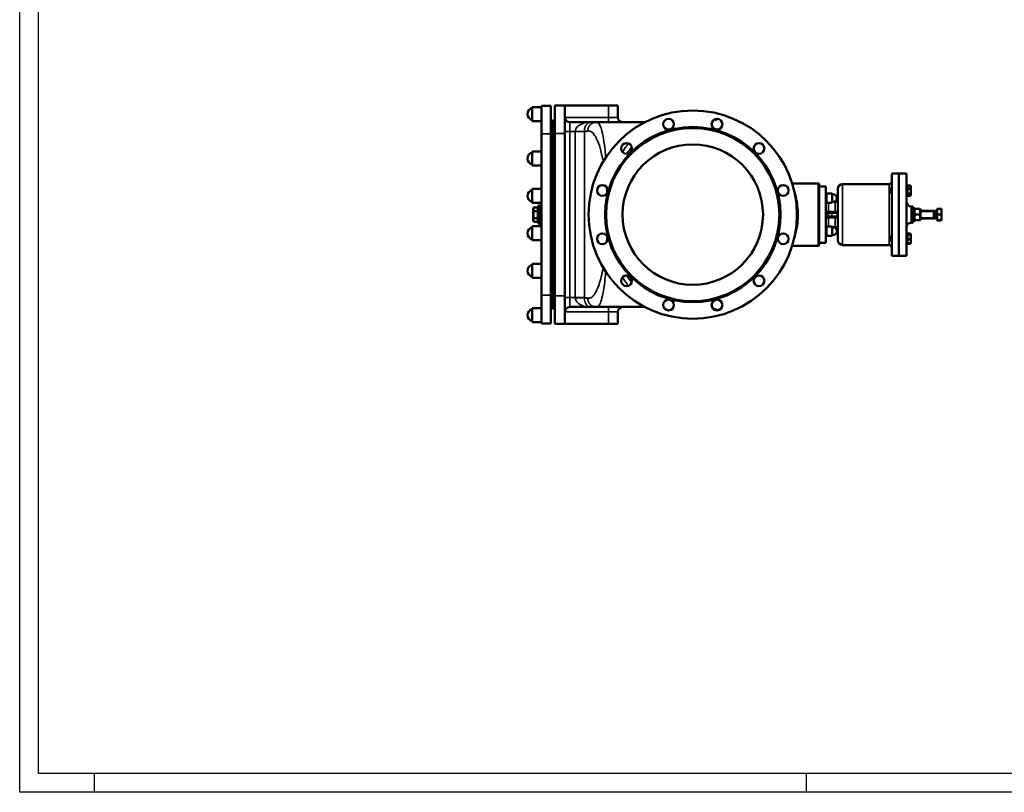
# Model space of a CAD drawing. Units: millimetres. Extents: x 0 to 4752, y 0 to 3360.
# Drawn here: x 0 to 2103, y 0 to 1652 of the extents above; entities that cross this region are included whole.
import ezdxf

# ---------------------------------------------------------------- set-up
doc = ezdxf.new("R2010")
doc.units = ezdxf.units.MM
doc.header["$LTSCALE"] = 8
for name, color, linetype, lineweight in [('RAHM2', 7, 'Continuous', 25), ('Sichtbar (ISO)', 7, 'Continuous', 50), ('Sichtbar schmal (ISO)', 7, 'Continuous', 35)]:
    doc.layers.add(name, color=color, linetype=linetype, lineweight=lineweight)

# ---------------------------------------------------------------- blocks, each defined once
blk = doc.blocks.new('Ränder Strate Rahmen A2')
for p, q in [((5, 5), (5, 415)), ((589, 5), (5, 5))]:
    blk.add_line(p, q)
at = {"layer": 'RAHM2'}
for p, q in [((0, 0), (0, 420)), ((20, 0), (20, 5)), ((210, 5), (210, 0)), ((594, 0), (0, 0))]:
    blk.add_line(p, q, dxfattribs=at)

msp = doc.modelspace()

# ---------------------------------------------------------------- linework, layer by layer
at = {"layer": 'Sichtbar (ISO)'}
for p, q in [((1094.9, 1465), (1094.9, 1435)), ((1114.9, 1465), (1094.9, 1465)), ((1114.9, 1407.5), (1114.9, 1467.5)), ((1134.9, 1467.5), (1114.9, 1467.5)), ((1134.9, 1467.5), (1134.9, 1407.5)), ((1164.9, 1468.5), (1142.9, 1468.5)), ((1142.9, 1408.5), (1142.9, 1468.5)), ((1164.9, 1468.5), (1164.9, 1408.5)), ((1257.9, 1468.5), (1164.9, 1468.5)), ((1257.9, 1468.5), (1277.9, 1468.5)), ((1277.9, 1442.5), (1277.9, 1468.5)), ((1114.9, 1435), (1094.9, 1435)), ((1137.9, 1435.1), (1134.9, 1435.1)), ((1142.9, 1438), (1137.9, 1435.1)), ((1137.9, 1412), (1137.9, 1435.1)), ((1218.9, 1432.5), (1174.9, 1432.5)), ((1218.9, 1432.5), (1223.4, 1432.5)), ((1232, 1432.5), (1223.4, 1432.5)), ((1232, 1432.5), (1335.5, 1432.5)), ((1488.8, 1439.6), (1488.8, 1439.6)), ((1488.8, 1439.2), (1488.8, 1439.6)), ((1488.8, 1439.2), (1488.8, 1437.1)), ((1137.9, 1412), (1137.9, 1058)), ((1114.9, 1407.5), (1114.9, 1062.5)), ((1134.9, 1062.5), (1134.9, 1407.5)), ((1142.9, 1061.5), (1142.9, 1408.5)), ((1164.9, 1408.5), (1164.9, 1061.5)), ((1094.9, 1370), (1094.9, 1340)), ((1114.9, 1370), (1094.9, 1370)), ((1114.9, 1340), (1094.9, 1340)), ((1863.2, 1323), (1863.2, 1147)), ((1878.2, 1323), (1863.2, 1323)), ((1878.1, 1147), (1878.1, 1323)), ((1878.1, 1323), (1894.1, 1323)), ((1878.2, 1323), (1878.2, 1147)), ((1894.1, 1147), (1894.1, 1323)), ((1094.9, 1290), (1094.9, 1260)), ((1114.9, 1290), (1094.9, 1290)), ((1705.9, 1301.5), (1650.3, 1301.5)), ((1707.9, 1299.5), (1707.9, 1170.5)), ((1721.9, 1295), (1707.9, 1295)), ((1721.9, 1295), (1721.9, 1175)), ((1748, 1290), (1748, 1180)), ((1857.2, 1300), (1758, 1300)), ((1861, 1291.1), (1862.1, 1292.2)), ((1861, 1281.3), (1861, 1291.1)), ((1862.1, 1292.2), (1862.1, 1280.2)), ((1863.2, 1292.2), (1862.1, 1292.2)), ((1896, 1298.2), (1894.1, 1298.2)), ((1896, 1274.2), (1896, 1298.2)), ((1896.6, 1297.6), (1896, 1298.2)), ((1896.6, 1297.6), (1896.6, 1274.8)), ((1896.6, 1297.1), (1902.7, 1297.1)), ((1896.6, 1290.6), (1902.7, 1290.6)), ((1903.5, 1295.7), (1903, 1296.6)), ((1903.5, 1293.9), (1903.5, 1295.7)), ((1903.5, 1285.2), (1903.5, 1293.9)), ((1903.5, 1277.5), (1903.5, 1285.2)), ((1723.4, 1280.3), (1721.9, 1280.3)), ((1723.4, 1260.3), (1723.4, 1280.3)), ((1723.9, 1279.8), (1723.4, 1280.3)), ((1723.9, 1260.3), (1723.9, 1280.3)), ((1723.9, 1280.3), (1735.9, 1280.3)), ((1735.9, 1260.3), (1735.9, 1280.3)), ((1861, 1281.3), (1862.1, 1280.2)), ((1862.6, 1280.2), (1862.1, 1280.2)), ((1896, 1274.2), (1894.1, 1274.2)), ((1896.6, 1274.8), (1896, 1274.2)), ((1896.6, 1279.7), (1902.7, 1279.7)), ((1896.6, 1275.3), (1902.7, 1275.3)), ((1903.5, 1276.7), (1903, 1275.8)), ((1903.5, 1276.7), (1903.5, 1277.5)), ((1114.9, 1260), (1094.9, 1260)), ((1096.9, 1247.7), (1098.6, 1250.5)), ((1096.9, 1247.7), (1096.9, 1222.2)), ((1107.1, 1250.5), (1098.6, 1250.5)), ((1107.1, 1242.7), (1098.6, 1242.7)), ((1107.1, 1242.7), (1107.1, 1250.5)), ((1107.1, 1250.5), (1107.9, 1250.5)), ((1107.1, 1227.2), (1107.1, 1242.7)), ((1107.9, 1216.5), (1107.9, 1253.5)), ((1108.9, 1254.5), (1112.9, 1254.5)), ((1112.9, 1215.5), (1112.9, 1254.5)), ((1114.9, 1254.4), (1112.9, 1254.4)), ((1723.4, 1260.3), (1721.9, 1260.3)), ((1723.9, 1260.8), (1723.4, 1260.3)), ((1723.9, 1260.3), (1735.9, 1260.3)), ((1742, 1262), (1735.9, 1262)), ((1904.1, 1252.5), (1908.1, 1252.5)), ((1908.1, 1217.5), (1908.1, 1252.5)), ((1910.4, 1250), (1908.1, 1250)), ((1910.4, 1220), (1910.4, 1250)), ((1911.1, 1249.2), (1910.4, 1250)), ((1911.1, 1249.2), (1911.1, 1220.7)), ((1911.1, 1246.1), (1911.7, 1247)), ((1911.7, 1247), (1912.7, 1247)), ((1922.5, 1247), (1912.7, 1247)), ((1922.5, 1247), (1923.6, 1247)), ((1924.1, 1246.1), (1923.6, 1247)), ((1924.1, 1223.9), (1924.1, 1246.1)), ((1953.1, 1243), (1924.1, 1243)), ((1953.1, 1243), (1953.1, 1227)), ((1954.4, 1242.4), (1953.1, 1243)), ((1953.1, 1243), (1953.1, 1227)), ((1954.4, 1242.4), (1954.4, 1227.5)), ((1959.1, 1242.4), (1954.4, 1242.4)), ((1959.1, 1246), (1959.1, 1224)), ((1959.9, 1246), (1959.1, 1246)), ((1959.9, 1235.5), (1959.9, 1247.2)), ((1959.9, 1247.2), (1968.1, 1247.2)), ((1969.1, 1241.4), (1969.1, 1247)), ((1969.1, 1247), (1969.1, 1247)), ((1969.1, 1229.4), (1969.1, 1241.4)), ((1096.9, 1222.2), (1098.6, 1219.4)), ((1107.1, 1227.2), (1098.6, 1227.2)), ((1107.1, 1219.4), (1107.1, 1227.2)), ((1728.1, 1240), (1723.9, 1240)), ((1723.9, 1230), (1728.1, 1230)), ((1736.1, 1240), (1728.1, 1240)), ((1728.1, 1230), (1736.1, 1230)), ((1746, 1240), (1736.1, 1240)), ((1736.1, 1230), (1746, 1230)), ((1911.1, 1220.7), (1910.4, 1220)), ((1911.1, 1223.9), (1911.7, 1223)), ((1912.7, 1223), (1911.7, 1223)), ((1922.5, 1235), (1912.7, 1235)), ((1922.5, 1223), (1912.7, 1223)), ((1923.6, 1223), (1922.5, 1223)), ((1924.1, 1223.9), (1923.6, 1223)), ((1953.1, 1227), (1924.1, 1227)), ((1954.4, 1227.5), (1953.1, 1227)), ((1959.1, 1227.5), (1954.4, 1227.5)), ((1959.9, 1224), (1959.1, 1224)), ((1959.9, 1235.5), (1968.1, 1235.5)), ((1959.9, 1223.2), (1959.9, 1235.5)), ((1959.9, 1223.2), (1968.1, 1223.2)), ((1959.9, 1222.7), (1959.9, 1223.2)), ((1959.9, 1222.7), (1968.1, 1222.7)), ((1969.1, 1223), (1969.1, 1229.4)), ((1969.1, 1223), (1969.1, 1223)), ((1969.1, 1223), (1969.1, 1222.9)), ((1094.9, 1210), (1094.9, 1180)), ((1114.9, 1210), (1094.9, 1210)), ((1107.1, 1219.4), (1098.6, 1219.4)), ((1107.1, 1219.4), (1107.9, 1219.4)), ((1108.9, 1215.5), (1112.9, 1215.5)), ((1114.9, 1215.5), (1112.9, 1215.5)), ((1723.4, 1209.6), (1721.9, 1209.6)), ((1723.4, 1189.6), (1723.4, 1209.6)), ((1723.9, 1209.1), (1723.4, 1209.6)), ((1723.9, 1189.6), (1723.9, 1209.6)), ((1723.9, 1209.6), (1735.9, 1209.6)), ((1735.9, 1189.6), (1735.9, 1209.6)), ((1742, 1208), (1735.9, 1208)), ((1904.1, 1217.5), (1908.1, 1217.5)), ((1910.4, 1220), (1908.1, 1220)), ((1114.9, 1180), (1094.9, 1180)), ((1723.4, 1189.6), (1721.9, 1189.6)), ((1723.9, 1190.1), (1723.4, 1189.6)), ((1723.9, 1189.6), (1735.9, 1189.6)), ((1861, 1188.6), (1862.1, 1189.7)), ((1861, 1178.8), (1861, 1188.6)), ((1861, 1178.8), (1862.1, 1177.7)), ((1862.1, 1189.7), (1862.1, 1177.7)), ((1862.6, 1189.7), (1862.1, 1189.7)), ((1896, 1195.7), (1894.1, 1195.7)), ((1896, 1171.7), (1896, 1195.7)), ((1896.6, 1195.1), (1896, 1195.7)), ((1896.6, 1195.1), (1896.6, 1172.3)), ((1896.6, 1194.6), (1902.7, 1194.6)), ((1896.6, 1193.7), (1902.7, 1193.7)), ((1896.6, 1192.5), (1902.7, 1192.5)), ((1896.6, 1182.5), (1902.7, 1182.5)), ((1903.5, 1193.2), (1903, 1194.1)), ((1903.5, 1193.1), (1903.5, 1193.2)), ((1903.5, 1193.2), (1903.5, 1193.2)), ((1903.5, 1187.5), (1903.5, 1193.1)), ((1903.5, 1178), (1903.5, 1187.5)), ((1903.5, 1174.2), (1903.5, 1178)), ((1705.9, 1168.5), (1650.3, 1168.5)), ((1721.9, 1175), (1707.9, 1175)), ((1857.2, 1170), (1758, 1170)), ((1863.2, 1177.7), (1862.1, 1177.7)), ((1896, 1171.7), (1894.1, 1171.7)), ((1896.6, 1172.3), (1896, 1171.7)), ((1896.6, 1173.6), (1902.7, 1173.6)), ((1896.6, 1172.8), (1902.7, 1172.8)), ((1903.5, 1174.1), (1903, 1173.3)), ((1903.5, 1174.2), (1903.5, 1174.1)), ((1878.2, 1147), (1863.2, 1147)), ((1878.1, 1147), (1894.1, 1147)), ((1094.9, 1130), (1094.9, 1100)), ((1114.9, 1130), (1094.9, 1130)), ((1114.9, 1100), (1094.9, 1100)), ((1114.9, 1002.5), (1114.9, 1062.5)), ((1134.9, 1062.5), (1134.9, 1002.5)), ((1137.9, 1034.8), (1137.9, 1058)), ((1142.9, 1001.5), (1142.9, 1061.5)), ((1164.9, 1061.5), (1164.9, 1001.5)), ((1094.9, 1035), (1094.9, 1005)), ((1114.9, 1035), (1094.9, 1035)), ((1137.9, 1034.8), (1134.9, 1034.8)), ((1142.9, 1032), (1137.9, 1034.8)), ((1174.9, 1037.5), (1218.9, 1037.5)), ((1223.4, 1037.5), (1218.9, 1037.5)), ((1223.4, 1037.5), (1232, 1037.5)), ((1232, 1037.5), (1335.5, 1037.5)), ((1489.4, 1030.3), (1489.4, 1032.2)), ((1277.9, 1001.5), (1277.9, 1027.5)), ((1114.9, 1005), (1094.9, 1005)), ((1134.9, 1002.5), (1114.9, 1002.5)), ((1142.9, 1001.5), (1164.9, 1001.5)), ((1257.9, 1001.5), (1164.9, 1001.5)), ((1277.9, 1001.5), (1257.9, 1001.5))]:
    msp.add_line(p, q, dxfattribs=at)
for centre, radius in [((1437.9, 1235), 222.5), ((1386.2, 1428.1), 11.5), ((1489.7, 1428.1), 11.5), ((1437.9, 1235), 187.3), ((1437.9, 1235), 185), ((1296.5, 1376.4), 11.5), ((1437.9, 1235), 150), ((1579.4, 1376.4), 11.5), ((1244.8, 1286.7), 11.5), ((1631.1, 1286.7), 11.5), ((1244.8, 1183.2), 11.5), ((1631.1, 1183.2), 11.5), ((1296.5, 1093.5), 11.5), ((1579.4, 1093.5), 11.5), ((1386.2, 1041.8), 11.5), ((1489.7, 1041.8), 11.5)]:
    msp.add_circle(centre, radius, dxfattribs=at)
for centre, radius, start, end in [((1098.4, 1450), 13.4, 104.8628, 255.1372), ((1174.9, 1442.5), 10, 180, 270), ((1287.9, 1442.5), 10, 180, 270), ((1437.9, 1235), 208.4, 75.8687, 77.1899), ((1437.9, 1235), 210.5, 76.0066, 76.3345), ((1437.9, 1235), 210.8, 76.0319, 76.0759), ((1098.4, 1355), 13.4, 104.8628, 255.1372), ((1857.2, 1306), 6, 270, 0), ((1098.4, 1275), 13.4, 104.8628, 255.1372), ((1705.9, 1299.5), 2, 0, 90), ((1758, 1290), 10, 90, 180), ((1737.7, 1270.3), 8.2, 257.3196, 102.6804), ((1742, 1268), 6, 270, 0), ((1904.1, 1262.5), 10, 180, 270), ((1108.9, 1253.5), 1, 90, 180), ((1723.9, 1242), 2, 180, 270), ((1746, 1242), 2, 270, 0), ((1723.9, 1228), 2, 90, 180), ((1746, 1228), 2, 0, 90), ((1098.4, 1195), 13.4, 104.8628, 255.1372), ((1108.9, 1216.5), 1, 180, 270), ((1737.7, 1199.6), 8.2, 257.3196, 102.6804), ((1742, 1202), 6, 0, 90), ((1904.1, 1207.5), 10, 90, 180), ((1758, 1180), 10, 180, 270), ((1705.9, 1170.5), 2, 270, 0), ((1857.2, 1164), 6, 0, 90), ((1098.4, 1115), 13.4, 104.8628, 255.1372), ((1098.4, 1020), 13.4, 104.8628, 255.1372), ((1174.9, 1027.5), 10, 90, 180), ((1287.9, 1027.5), 10, 90, 180)]:
    msp.add_arc(centre, radius, start, end, dxfattribs=at)
for points, weights in [([(1902.7, 1297.1), (1902.9, 1296.8), (1903, 1296.6)], [1, 1.00860111829, 1.01330396075]), ([(1903.5, 1293.9), (1903.5, 1295.4), (1902.7, 1297.1)], [1, 1.0379548493, 1]), ([(1902.7, 1290.6), (1903.5, 1292.4), (1903.5, 1293.9)], [1, 1.0379548493, 1]), ([(1903.5, 1285.2), (1903.5, 1287.7), (1902.7, 1290.6)], [1, 1.0379548493, 1]), ([(1902.7, 1279.7), (1903.5, 1282.6), (1903.5, 1285.2)], [1, 1.0379548493, 1]), ([(1903.5, 1277.5), (1903.5, 1278.5), (1902.7, 1279.7)], [1, 1.0379548493, 1]), ([(1902.7, 1275.3), (1903.5, 1276.5), (1903.5, 1277.5)], [1, 1.0379548493, 1]), ([(1098.6, 1250.5), (1096.3, 1246.6), (1098.6, 1242.7)], [1, 1.15470053838, 1]), ([(1098.6, 1242.7), (1096.3, 1235), (1098.6, 1227.2)], [1, 1.15470053838, 1]), ([(1912.7, 1247), (1910.7, 1241), (1912.7, 1235)], [1, 1.15470053838, 1]), ([(1922.5, 1235), (1924.5, 1241), (1922.5, 1247)], [1, 1.15470053838, 1]), ([(1968.1, 1247.2), (1969.1, 1247.1), (1969.1, 1247)], [1, 1.03521759101, 1.00507970101]), ([(1969.1, 1241.4), (1969.1, 1244.1), (1968.1, 1247.2)], [1, 1.0379548493, 1]), ([(1968.1, 1235.5), (1969.1, 1238.6), (1969.1, 1241.4)], [1, 1.0379548493, 1]), ([(1098.6, 1227.2), (1096.3, 1223.3), (1098.6, 1219.4)], [1, 1.15470053838, 1]), ([(1912.7, 1235), (1910.7, 1229), (1912.7, 1223)], [1, 1.15470053838, 1]), ([(1922.5, 1223), (1924.5, 1229), (1922.5, 1235)], [1, 1.15470053838, 1]), ([(1969.1, 1229.4), (1969.1, 1232.2), (1968.1, 1235.5)], [1, 1.0379548493, 1]), ([(1968.1, 1223.2), (1969.1, 1226.5), (1969.1, 1229.4)], [1, 1.0379548493, 1]), ([(1969.1, 1223), (1969.1, 1223.1), (1968.1, 1223.2)], [1, 1.0379548493, 1]), ([(1968.1, 1222.7), (1969.1, 1222.8), (1969.1, 1223)], [1, 1.0379548493, 1]), ([(1903.1, 1193.5), (1903, 1194), (1902.7, 1194.6)], [1.01602571063, 1.01149304556, 1]), ([(1902.7, 1194.6), (1902.9, 1194.3), (1903, 1194.1)], [1, 1.00860111829, 1.01330396075]), ([(1903.5, 1193.1), (1903.5, 1193.4), (1902.7, 1193.7)], [1, 1.0379548493, 1]), ([(1902.7, 1192.5), (1903.5, 1192.8), (1903.5, 1193.1)], [1, 1.0379548493, 1]), ([(1903.5, 1187.5), (1903.5, 1189.8), (1902.7, 1192.5)], [1, 1.0379548493, 1]), ([(1902.7, 1182.5), (1903.5, 1185.2), (1903.5, 1187.5)], [1, 1.0379548493, 1]), ([(1903.5, 1178), (1903.5, 1180.1), (1902.7, 1182.5)], [1, 1.0379548493, 1]), ([(1902.7, 1173.6), (1903.5, 1176), (1903.5, 1178)], [1, 1.0379548493, 1]), ([(1903.5, 1174.1), (1903.4, 1173.9), (1902.7, 1173.6)], [1.01225437209, 1.03027283183, 1]), ([(1902.7, 1172.8), (1903.1, 1173.4), (1903.3, 1174)], [1, 1.01965956375, 1.01895290532])]:
    msp.add_rational_spline(points, weights, degree=2, dxfattribs=at)
msp.add_open_spline([(1484.1, 1031.7), (1485.1, 1031.9), (1485.8, 1032), (1487, 1032.2), (1487.6, 1032.3), (1488.6, 1032.4), (1488.9, 1032.4), (1489.3, 1032.3), (1489.4, 1032.2), (1489.4, 1032.2)], degree=3, knots=[0.81186, 0.81186, 0.81186, 0.81186, 1.217499, 1.217499, 1.79304, 1.79304, 2.287576, 2.287576, 2.812364, 2.812364, 2.812364, 2.812364], dxfattribs=at)
at = {"layer": 'Sichtbar schmal (ISO)'}
for p, q in [((1257.9, 1468.5), (1257.9, 1442.5)), ((1257.9, 1442.5), (1164.9, 1442.5)), ((1174.9, 1432.5), (1174.9, 1412.5)), ((1257.9, 1442.5), (1257.9, 1432.5)), ((1257.9, 1442.5), (1277.9, 1442.5)), ((1137.9, 1412), (1134.9, 1412)), ((1142.9, 1412), (1137.9, 1412)), ((1174.9, 1412.5), (1164.9, 1412.5)), ((1174.9, 1412.5), (1186.8, 1412.5)), ((1174.9, 1057.5), (1174.9, 1412.5)), ((1206.4, 1412.5), (1186.8, 1412.5)), ((1186.8, 1412.5), (1186.8, 1057.5)), ((1206.4, 1412.6), (1206.4, 1412.6)), ((1206.4, 1057.5), (1206.4, 1412.5)), ((1134.9, 1407.5), (1114.9, 1407.5)), ((1142.9, 1408.5), (1164.9, 1408.5)), ((1705.9, 1168.5), (1705.9, 1301.5)), ((1758, 1300), (1758, 1170)), ((1857.2, 1300), (1857.2, 1170)), ((1863.2, 1291.2), (1861.1, 1291.2)), ((1861.1, 1281.3), (1862.9, 1281.3)), ((1108.9, 1254.5), (1108.9, 1215.5)), ((1727.9, 1260.3), (1727.9, 1241.5)), ((1742, 1241.5), (1727.9, 1241.5)), ((1727.9, 1240), (1727.9, 1241.5)), ((1742, 1262), (1742, 1241.5)), ((1742, 1240), (1742, 1241.5)), ((1904.1, 1217.5), (1904.1, 1252.5)), ((1953.1, 1241.7), (1924.1, 1241.7)), ((1723.9, 1238), (1721.9, 1238)), ((1723.9, 1232), (1721.9, 1232)), ((1723.9, 1240), (1723.9, 1238)), ((1723.9, 1232), (1723.9, 1238)), ((1723.9, 1238), (1728.1, 1238)), ((1723.9, 1232), (1723.9, 1230)), ((1728.1, 1232), (1723.9, 1232)), ((1727.9, 1228.4), (1727.9, 1230)), ((1727.9, 1228.4), (1727.9, 1209.6)), ((1727.9, 1228.4), (1742, 1228.4)), ((1728.1, 1240), (1728.1, 1238)), ((1728.1, 1238), (1734.8, 1238)), ((1728.1, 1232), (1728.1, 1238)), ((1728.1, 1230), (1728.1, 1232)), ((1734.8, 1232), (1728.1, 1232)), ((1734.8, 1238), (1746.4, 1238)), ((1734.8, 1232), (1734.8, 1238)), ((1746.4, 1232), (1734.8, 1232)), ((1742, 1228.4), (1742, 1230)), ((1742, 1228.4), (1742, 1208)), ((1746.4, 1238), (1748, 1238)), ((1746.4, 1232), (1746.4, 1238)), ((1748, 1232), (1746.4, 1232)), ((1924.1, 1228.2), (1953.1, 1228.2)), ((1862.9, 1188.6), (1861.1, 1188.6)), ((1861.1, 1178.7), (1863.2, 1178.7)), ((1134.9, 1062.5), (1114.9, 1062.5)), ((1137.9, 1058), (1134.9, 1058)), ((1142.9, 1058), (1137.9, 1058)), ((1164.9, 1061.5), (1142.9, 1061.5)), ((1174.9, 1057.5), (1164.9, 1057.5)), ((1186.8, 1057.5), (1174.9, 1057.5)), ((1174.9, 1057.5), (1174.9, 1037.5)), ((1186.8, 1057.5), (1206.4, 1057.5)), ((1206.4, 1057.3), (1206.4, 1057.3)), ((1257.9, 1037.5), (1257.9, 1027.5)), ((1164.9, 1027.5), (1257.9, 1027.5)), ((1257.9, 1027.5), (1257.9, 1001.5)), ((1277.9, 1027.5), (1257.9, 1027.5))]:
    msp.add_line(p, q, dxfattribs=at)
for centre, major_axis, ratio, start_param, end_param in [((1186.8, 1412.6), (20, 0), 0.003177, 4.712387, 6.07013), ((1178.2, 1412.5), (0, -20), 0.432674, 1.570796, 1.573974), ((1197.7, 1412.5), (0, 40), 0.216337, 4.712389, 4.715566), ((1746, 1241.1), (2, 0), 0.85705, 5.146576, 6.283185), ((1736.1, 1238), (0, 2), 0.668956, 0, 1.570796), ((1736.1, 1232), (0, -2), 0.668956, 4.712389, 6.283185), ((1746, 1238), (0, -2), 0.668956, 2.461519, 3.141593), ((1746, 1232), (0, -2), 0.668956, 0, 0.680074), ((1747.7, 1238), (0, 2), 0.668956, 0.680074, 1.570796), ((1747.7, 1232), (0, -2), 0.668956, 4.712389, 5.603112), ((1746, 1228.8), (2, 0), 0.85705, 0, 1.136609), ((1178.2, 1057.5), (0, -20), 0.432674, 1.567619, 1.570796), ((1186.8, 1057.3), (20, 0), 0.003177, 0.213055, 1.570799), ((1197.7, 1057.5), (0, 40), 0.216337, 4.709212, 4.712389)]:
    msp.add_ellipse(centre, major_axis=major_axis, ratio=ratio, start_param=start_param, end_param=end_param, dxfattribs=at)
for points, knots in [([(1218.9, 1432.5), (1216, 1432.5), (1213.1, 1432.2), (1208.4, 1431.4), (1206.5, 1430.9), (1202.6, 1429.7), (1200.4, 1428.9), (1197.5, 1427.3), (1196.5, 1426.8), (1193.9, 1425.1), (1192.4, 1423.8), (1190.4, 1421.7), (1189.9, 1421), (1188.4, 1418.8), (1187.6, 1417.3), (1186.9, 1414.6), (1186.8, 1413.6), (1186.8, 1412.5)], [-7.155341, -7.155341, -7.155341, -7.155341, -5.743161, -5.743161, -4.838503, -4.838503, -3.716364, -3.716364, -3.164255, -3.164255, -2.117406, -2.117406, -1.617688, -1.617688, -0.626646, -0.626646, 0, 0, 0, 0]), ([(1206.4, 1412.6), (1206.4, 1413.6), (1206.4, 1414.7), (1206.7, 1417.3), (1207, 1418.9), (1207.6, 1421.1), (1207.8, 1421.8), (1208.6, 1423.8), (1209.2, 1425.1), (1210.2, 1426.8), (1210.6, 1427.3), (1211.7, 1428.9), (1212.6, 1429.7), (1214.1, 1430.9), (1214.8, 1431.4), (1216.7, 1432.2), (1217.8, 1432.5), (1218.9, 1432.5)], [0, 0, 0, 0, 0.626646, 0.626646, 1.617688, 1.617688, 2.117406, 2.117406, 3.164255, 3.164255, 3.716364, 3.716364, 4.838503, 4.838503, 5.743161, 5.743161, 7.155341, 7.155341, 7.155341, 7.155341]), ([(1251.9, 1357), (1251.7, 1359), (1251.6, 1360.9), (1250.5, 1373), (1249.4, 1382.3), (1246.9, 1399.4), (1245.4, 1407.1), (1242.6, 1417.9), (1241.3, 1421.7), (1238.5, 1427.8), (1236.9, 1430.1), (1234.2, 1432.1), (1233.1, 1432.5), (1232, 1432.5)], [-21.971206, -21.971206, -21.971206, -21.971206, -21.226691, -21.226691, -17.345681, -17.345681, -13.19258, -13.19258, -10.175684, -10.175684, -7.001244, -7.001244, -5.017219, -5.017219, -5.017219, -5.017219]), ([(1206.4, 1412.6), (1206.8, 1412.6), (1207.3, 1412.7), (1207.8, 1412.7), (1208.8, 1412.8), (1209.7, 1412.9), (1211.6, 1413.2), (1212.6, 1413.4), (1213.5, 1413.6)], [1.613722, 1.613722, 1.613722, 1.613722, 2.304151, 2.304151, 2.304151, 3.660685, 3.660685, 5.017219, 5.017219, 5.017219, 5.017219]), ([(1213.5, 1413.6), (1214.9, 1413.9), (1216.3, 1413.8), (1220, 1412.9), (1222.2, 1411.6), (1226.4, 1407.4), (1228.5, 1404.6), (1233.2, 1396.2), (1235.8, 1390), (1240.6, 1375.6), (1242.7, 1367.5), (1245.3, 1355.2), (1246, 1351.9), (1246.6, 1348.6)], [5.017219, 5.017219, 5.017219, 5.017219, 7.001244, 7.001244, 10.175684, 10.175684, 13.19258, 13.19258, 17.345681, 17.345681, 21.226691, 21.226691, 22.582302, 22.582302, 22.582302, 22.582302]), ([(1300.6, 1387.1), (1299.3, 1385.5), (1297.9, 1383.8), (1296.7, 1382), (1293.6, 1377.9), (1290.7, 1373.5), (1287.9, 1368.8)], [16.990963, 16.990963, 16.990963, 16.990963, 17.955996, 17.955996, 17.955996, 20.232549, 20.232549, 20.232549, 20.232549]), ([(1296.5, 1364.9), (1296.8, 1365.3), (1297, 1365.6), (1300.7, 1370.8), (1304.1, 1375.4), (1307.5, 1379.7)], [-20.8576, -20.8576, -20.8576, -20.8576, -20.681019, -20.681019, -18.402043, -18.402043, -18.402043, -18.402043]), ([(1654.2, 1182.7), (1654.7, 1184.1), (1655.2, 1185.5), (1657.6, 1192.8), (1659.3, 1199.6), (1661.7, 1213.4), (1662.4, 1220.2), (1663.1, 1234.5), (1662.9, 1241.9), (1661.8, 1255.4), (1660.9, 1261.6), (1658.4, 1274.2), (1656.6, 1280.4), (1654.6, 1286.1), (1654.4, 1286.6), (1654.2, 1287.2)], [6.702581, 6.702581, 6.702581, 6.702581, 7.480791, 7.480791, 10.373748, 10.373748, 12.791222, 12.791222, 15.317387, 15.317387, 17.588584, 17.588584, 20.345226, 20.345226, 20.668901, 20.668901, 20.668901, 20.668901]), ([(1727.9, 1241.5), (1727.7, 1241.5), (1727.5, 1241.5), (1726.2, 1241.5), (1725.2, 1241.5), (1723.7, 1241.6), (1723.1, 1241.7), (1722.4, 1241.8), (1722.2, 1241.8), (1722, 1241.9), (1721.9, 1241.9), (1721.9, 1242)], [-0.6365117, -0.6365117, -0.6365117, -0.6365117, -0.5929295, -0.5929295, -0.3814139, -0.3814139, -0.2118966, -0.2118966, -0.0814987, -0.0814987, 0, 0, 0, 0]), ([(1748, 1242), (1748, 1241.9), (1748, 1241.9), (1747.7, 1241.8), (1747.3, 1241.7), (1746.2, 1241.6), (1745.6, 1241.6), (1744.3, 1241.5), (1743.8, 1241.5), (1742.8, 1241.5), (1742.4, 1241.5), (1742, 1241.5)], [-0.6365204, -0.6365204, -0.6365204, -0.6365204, -0.5584653, -0.5584653, -0.3539569, -0.3539569, -0.1966427, -0.1966427, -0.0756318, -0.0756318, 0, 0, 0, 0]), ([(1721.9, 1228), (1721.9, 1228), (1722, 1228), (1722.5, 1228.2), (1723, 1228.2), (1724.5, 1228.3), (1725.4, 1228.4), (1727, 1228.4), (1727.5, 1228.4), (1727.9, 1228.4)], [-0.6365117, -0.6365117, -0.6365117, -0.6365117, -0.5124564, -0.5124564, -0.3139679, -0.3139679, -0.0976789, -0.0976789, 0, 0, 0, 0]), ([(1742, 1228.4), (1742.6, 1228.4), (1743.2, 1228.4), (1744.7, 1228.4), (1745.5, 1228.3), (1746.9, 1228.2), (1747.4, 1228.2), (1747.9, 1228), (1748, 1228), (1748, 1228)], [-0.6365204, -0.6365204, -0.6365204, -0.6365204, -0.5200687, -0.5200687, -0.333746, -0.333746, -0.1317276, -0.1317276, 0, 0, 0, 0]), ([(1746.9, 1239.5), (1747.1, 1239.3), (1747.4, 1239.1), (1747.9, 1238.5), (1748, 1238.2), (1748, 1238)], [0, 0, 0, 0, 0.2235782, 0.2235782, 0.4559052, 0.4559052, 0.4559052, 0.4559052]), ([(1748, 1232), (1748, 1231.7), (1747.9, 1231.4), (1747.4, 1230.8), (1747.1, 1230.6), (1746.9, 1230.4)], [-0.0011026, -0.0011026, -0.0011026, -0.0011026, 0.2312244, 0.2312244, 0.4548026, 0.4548026, 0.4548026, 0.4548026]), ([(1246.6, 1121.3), (1245.3, 1114.4), (1243.9, 1107.9), (1242.5, 1101.9), (1239.5, 1089.9), (1236.1, 1080), (1230.1, 1067.8), (1227.7, 1064.1), (1222.8, 1058.7), (1220.3, 1057), (1216.3, 1056.1), (1214.9, 1056), (1213.5, 1056.3)], [12.423918, 12.423918, 12.423918, 12.423918, 15.198959, 15.198959, 15.198959, 20.808088, 20.808088, 24.406535, 24.406535, 28.004976, 28.004976, 29.989001, 29.989001, 29.989001, 29.989001]), ([(1232, 1037.5), (1233.1, 1037.5), (1234.2, 1037.8), (1237.1, 1040), (1238.9, 1042.7), (1242.1, 1050.3), (1243.6, 1055.3), (1247.1, 1070.7), (1248.8, 1082.5), (1250.3, 1096.3), (1250.9, 1101.6), (1251.4, 1107.1), (1251.9, 1112.9)], [-29.989001, -29.989001, -29.989001, -29.989001, -28.004976, -28.004976, -24.406535, -24.406535, -20.808088, -20.808088, -15.198959, -15.198959, -15.198959, -13.035013, -13.035013, -13.035013, -13.035013]), ([(1287.9, 1101.1), (1290.7, 1096.4), (1293.6, 1092), (1296.7, 1087.9), (1297.9, 1086.1), (1299.3, 1084.4), (1300.6, 1082.8)], [15.679249, 15.679249, 15.679249, 15.679249, 17.955933, 17.955933, 17.955933, 18.920948, 18.920948, 18.920948, 18.920948]), ([(1307.5, 1090.2), (1304.2, 1094.3), (1300.9, 1098.7), (1297.3, 1103.9), (1296.9, 1104.4), (1296.5, 1105)], [-17.509834, -17.509834, -17.509834, -17.509834, -15.326908, -15.326908, -15.054208, -15.054208, -15.054208, -15.054208]), ([(1186.8, 1057.4), (1186.8, 1056.3), (1186.9, 1055.3), (1187.6, 1052.6), (1188.4, 1051.1), (1189.9, 1048.9), (1190.4, 1048.2), (1192.4, 1046.1), (1193.9, 1044.8), (1196.5, 1043.1), (1197.5, 1042.6), (1200.4, 1041), (1202.6, 1040.2), (1206.5, 1039), (1208.4, 1038.5), (1213.1, 1037.7), (1216, 1037.5), (1218.9, 1037.5)], [-7.152318, -7.152318, -7.152318, -7.152318, -6.525672, -6.525672, -5.534631, -5.534631, -5.034913, -5.034913, -3.988063, -3.988063, -3.435954, -3.435954, -2.313815, -2.313815, -1.409157, -1.409157, 0.003023, 0.003023, 0.003023, 0.003023]), ([(1218.9, 1037.5), (1217.8, 1037.5), (1216.7, 1037.7), (1214.8, 1038.5), (1214.1, 1039), (1212.6, 1040.2), (1211.7, 1041), (1210.6, 1042.6), (1210.2, 1043.1), (1209.2, 1044.8), (1208.6, 1046.1), (1207.8, 1048.1), (1207.6, 1048.8), (1207, 1051), (1206.7, 1052.6), (1206.4, 1055.2), (1206.4, 1056.3), (1206.4, 1057.3)], [-0.003023, -0.003023, -0.003023, -0.003023, 1.409157, 1.409157, 2.313815, 2.313815, 3.435954, 3.435954, 3.988063, 3.988063, 5.034913, 5.034913, 5.534631, 5.534631, 6.525672, 6.525672, 7.152318, 7.152318, 7.152318, 7.152318])]:
    msp.add_open_spline(points, degree=3, knots=knots, dxfattribs=at)
for points, weights in [([(1213.5, 1413.6), (1213.4, 1424.6), (1221.1, 1432.5), (1232, 1432.5)], [1, 0.804315120143, 0.804315120143, 1]), ([(1213.5, 1056.3), (1213.4, 1045.3), (1221.1, 1037.5), (1232, 1037.5)], [1, 0.804315120149, 0.804315120149, 1])]:
    msp.add_rational_spline(points, weights, degree=3, dxfattribs=at)
for points in [[(1253.5, 1294.1), (1253.9, 1289.7), (1254.2, 1285.2), (1254.5, 1280.6)], [(1255.4, 1282.4), (1255.3, 1285.5), (1255.3, 1288.5), (1255.2, 1291.5)], [(1254.5, 1189.3), (1254.2, 1184.7), (1253.9, 1180.2), (1253.5, 1175.8)], [(1255.2, 1178.4), (1255.3, 1181.4), (1255.3, 1184.4), (1255.4, 1187.5)], [(1213.5, 1056.3), (1211.1, 1056.8), (1208.7, 1057.1), (1206.4, 1057.3)]]:
    msp.add_open_spline(points, degree=3, dxfattribs=at)

# ---------------------------------------------------------------- block references
at = {"xscale": 8, "yscale": 8, "zscale": 8}
msp.add_blockref('Ränder Strate Rahmen A2', (0, 0), dxfattribs=at)

doc.saveas('drawing.dxf')
